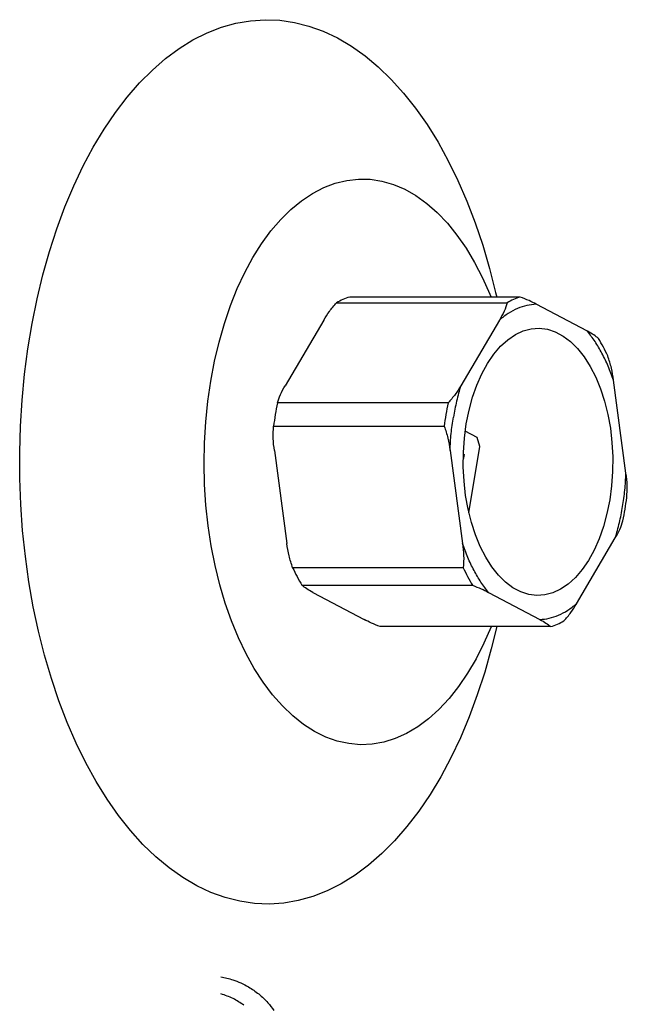
# Model space of a CAD drawing. Units: millimetres. Extents: x 11 to 98, y 38 to 167.
# Drawn here: x 77 to 80, y 72 to 78 of the extents above; entities that cross this region are included whole.
import ezdxf

# ---------------------------------------------------------------- set-up
doc = ezdxf.new("R2010")
doc.units = ezdxf.units.MM

msp = doc.modelspace()

# ---------------------------------------------------------------- linework, layer by layer
at = {"color": 2, "linetype": 'Continuous', "lineweight": 25}
for p, q in [((78.4093, 76.2565), (79.4295, 76.2565)), ((79.5083, 76.2903), (78.488, 76.2903)), ((79.9099, 76.0857), (79.6036, 76.2478)), ((78.3335, 76.1533), (78.1019, 75.76)), ((79.3837, 76.1533), (79.152, 75.76)), ((80.1402, 75.2369), (80.0656, 75.7924)), ((79.0763, 75.6568), (78.0561, 75.6568)), ((78.0331, 75.5179), (79.0533, 75.5179)), ((79.2509, 75.4497), (79.179, 75.4877)), ((79.2669, 75.3971), (79.2509, 75.4497)), ((78.0377, 75.3722), (78.1123, 74.8168)), ((79.0878, 75.3722), (79.1624, 74.8168)), ((79.201, 74.9991), (79.2669, 75.3971)), ((79.1719, 75.3484), (79.1672, 75.3195)), ((79.1677, 75.3484), (79.1719, 75.3484)), ((79.1678, 75.3506), (79.1719, 75.3484)), ((79.8444, 74.4558), (80.076, 74.8491)), ((79.1671, 74.671), (78.1469, 74.671)), ((78.2026, 74.566), (79.2229, 74.566)), ((78.268, 74.5234), (78.5743, 74.3613)), ((79.3182, 74.5234), (79.6245, 74.3613)), ((79.6899, 74.3188), (78.6696, 74.3188))]:
    msp.add_line(p, q, dxfattribs=at)
at = {"color": 2, "linetype": 'Continuous', "lineweight": 25, "flags": 128}
for points in [[(76.8944, 77.075), (76.955, 77.1883), (77.0192, 77.2951), (77.0869, 77.3949), (77.1577, 77.4873), (77.2315, 77.572), (77.308, 77.6488), (77.3868, 77.7174), (77.4678, 77.7775), (77.5507, 77.8289), (77.6351, 77.8714), (77.7207, 77.9049), (77.8073, 77.9293), (77.8946, 77.9444), (77.9822, 77.9503), (78.0699, 77.9469), (78.1573, 77.9342), (78.2441, 77.9123), (78.3301, 77.8812), (78.4148, 77.8411), (78.4981, 77.792), (78.5797, 77.7342), (78.6591, 77.6679), (78.7362, 77.5933), (78.8107, 77.5106), (78.8824, 77.4202), (78.9509, 77.3224), (79.0161, 77.2175), (79.0777, 77.1058), (79.1354, 76.9879), (79.1892, 76.864), (79.2387, 76.7346), (79.2839, 76.6002), (79.3246, 76.4613), (79.3606, 76.3183), (79.3669, 76.2903)], [(79.3669, 74.3188), (79.3346, 74.1856), (79.2952, 74.0455), (79.2512, 73.9099), (79.2028, 73.7791), (79.1502, 73.6537), (79.0934, 73.5342), (79.0329, 73.4208), (78.9686, 73.314), (78.901, 73.2143), (78.8301, 73.1218), (78.7564, 73.0371), (78.6799, 72.9603), (78.6011, 72.8917), (78.5201, 72.8317), (78.4372, 72.7803), (78.3528, 72.7377), (78.2672, 72.7042), (78.1805, 72.6799), (78.0933, 72.6647), (78.0056, 72.6588), (77.918, 72.6622), (77.8306, 72.6749), (77.7437, 72.6968), (77.6578, 72.7279), (77.573, 72.7681), (77.4897, 72.8171), (77.4082, 72.8749), (77.3288, 72.9412), (77.2516, 73.0158), (77.1771, 73.0985), (77.1055, 73.1889), (77.037, 73.2867), (76.9718, 73.3917), (76.9102, 73.5033), (76.8524, 73.6213), (76.7987, 73.7452), (76.7491, 73.8745), (76.7039, 74.0089), (76.6633, 74.1478), (76.6273, 74.2908), (76.5961, 74.4374), (76.5699, 74.587), (76.5486, 74.7391), (76.5324, 74.8932), (76.5213, 75.0488), (76.5154, 75.2053), (76.5148, 75.3621), (76.5193, 75.5187), (76.5289, 75.6745), (76.5438, 75.8291), (76.5637, 75.9818), (76.5886, 76.1321), (76.6185, 76.2795), (76.6532, 76.4235), (76.6927, 76.5636), (76.7366, 76.6992), (76.7851, 76.83), (76.8377, 76.9554), (76.8944, 77.075), (76.8944, 77.075)], [(77.8605, 76.4371), (77.9092, 76.5269), (77.9615, 76.6101), (78.017, 76.6861), (78.0756, 76.7545), (78.1368, 76.815), (78.2003, 76.8673), (78.2659, 76.9111), (78.333, 76.946), (78.4015, 76.972), (78.4708, 76.9889), (78.5406, 76.9966), (78.6105, 76.9951), (78.6802, 76.9843), (78.7493, 76.9644), (78.8173, 76.9354), (78.884, 76.8974), (78.9489, 76.8508), (79.0117, 76.7958), (79.072, 76.7326), (79.1296, 76.6615), (79.1841, 76.5831), (79.2352, 76.4977), (79.2827, 76.4058), (79.3262, 76.3079), (79.3333, 76.2903)], [(79.3333, 74.3188), (79.333, 74.3181), (79.2902, 74.2192), (79.2434, 74.1263), (79.1929, 74.0398), (79.1389, 73.9601), (79.0818, 73.8879), (79.0219, 73.8233), (78.9595, 73.7669), (78.8949, 73.7188), (78.8285, 73.6795), (78.7607, 73.6489), (78.6918, 73.6275), (78.6222, 73.6152), (78.5522, 73.6121), (78.4824, 73.6183), (78.413, 73.6336), (78.3444, 73.6581), (78.277, 73.6916), (78.2111, 73.7339), (78.1472, 73.7848), (78.0856, 73.844), (78.0266, 73.9111), (77.9705, 73.9859), (77.9177, 74.0679), (77.8684, 74.1566), (77.8229, 74.2516), (77.7814, 74.3523), (77.7442, 74.4583), (77.7115, 74.5688), (77.6834, 74.6834), (77.6602, 74.8014), (77.6419, 74.9221), (77.6286, 75.0449), (77.6204, 75.1692), (77.6174, 75.2941), (77.6196, 75.4192), (77.6269, 75.5436), (77.6393, 75.6667), (77.6568, 75.7878), (77.6792, 75.9063), (77.7065, 76.0215), (77.7384, 76.1327), (77.7749, 76.2395), (77.8157, 76.3411), (77.8605, 76.4371), (77.8605, 76.4371)], [(80.0426, 75.0777), (80.0263, 74.9962), (80.0053, 74.9183), (79.9796, 74.8449), (79.9497, 74.7769), (79.9158, 74.7151), (79.8784, 74.6602), (79.8379, 74.6128), (79.7948, 74.5736), (79.7495, 74.5429), (79.7027, 74.5212), (79.6548, 74.5086), (79.6064, 74.5054), (79.5582, 74.5116), (79.5106, 74.527), (79.4641, 74.5516), (79.4195, 74.585), (79.3771, 74.6268), (79.3375, 74.6766), (79.3012, 74.7337), (79.2685, 74.7975), (79.2399, 74.8673), (79.2156, 74.9422), (79.1961, 75.0213), (79.1814, 75.1038), (79.1718, 75.1886), (79.1674, 75.2748), (79.1682, 75.3613), (79.1742, 75.4472), (79.1854, 75.5314), (79.2017, 75.6129), (79.2227, 75.6908), (79.2484, 75.7642), (79.2783, 75.8322), (79.3122, 75.894), (79.3496, 75.9489), (79.3901, 75.9963), (79.4332, 76.0355), (79.4785, 76.0662), (79.5253, 76.0879), (79.5732, 76.1005), (79.6216, 76.1037), (79.6699, 76.0976), (79.7175, 76.0821), (79.7639, 76.0575), (79.8085, 76.0242), (79.8509, 75.9823), (79.8905, 75.9326), (79.9268, 75.8754), (79.9595, 75.8116), (79.9881, 75.7418), (80.0124, 75.6669), (80.0319, 75.5878), (80.0466, 75.5053), (80.0562, 75.4205), (80.0606, 75.3343), (80.0598, 75.2478), (80.0538, 75.1619), (80.0426, 75.0777)]]:
    msp.add_lwpolyline(points, dxfattribs=at)
at = {"color": 2, "linetype": 'Continuous', "lineweight": 25}
for centre, radius, start, end in [((78.5942, 75.9347), 0.3711, 106.62151, 119.88794), ((79.6144, 75.9348), 0.3711, 106.62045, 119.88901), ((79.1324, 75.5284), 0.9876, 24.5098, 31.41554), ((79.6586, 75.3202), 1.6375, 168.13782, 173.06632), ((80.6804, 75.32), 1.6392, 168.14028, 173.06386), ((78.5167, 75.2893), 1.6401, 348.14172, 353.06242), ((79.0457, 75.0809), 0.9879, 204.51092, 211.41441), ((80.0662, 75.081), 0.9882, 204.51273, 211.4143), ((79.5838, 74.6743), 0.371, 286.61963, 299.89105)]:
    msp.add_arc(centre, radius, start, end, dxfattribs=at)
for points, knots in [([(78.3335, 76.1533), (78.3439, 76.1706), (78.3649, 76.2054), (78.3944, 76.2394), (78.4093, 76.2565)], [0, 0, 0, 0, 0.495613, 1, 1, 1, 1]), ([(79.4295, 76.2565), (79.4243, 76.2398), (79.4139, 76.2058), (79.3938, 76.171), (79.3837, 76.1533)], [0, 0, 0, 0, 0.493108, 1, 1, 1, 1]), ([(79.6036, 76.2478), (79.5846, 76.2461), (79.5466, 76.2427), (79.4905, 76.2234), (79.4357, 76.195), (79.401, 76.1672), (79.3837, 76.1533)], [0, 0, 0, 0, 0.249978, 0.500002, 0.749977, 1, 1, 1, 1]), ([(79.6036, 76.2478), (79.5899, 76.2549), (79.5624, 76.2693), (79.5264, 76.2833), (79.5083, 76.2903)], [0, 0, 0, 0, 0.495611, 1, 1, 1, 1]), ([(80.0656, 75.7924), (80.0553, 75.8209), (80.0346, 75.878), (79.9972, 75.9552), (79.9561, 76.0259), (79.9253, 76.0658), (79.9099, 76.0857)], [0, 0, 0, 0, 0.249979, 0.500001, 0.74998, 1, 1, 1, 1]), ([(79.9753, 76.0432), (79.967, 76.05), (79.9501, 76.064), (79.9234, 76.0784), (79.9099, 76.0857)], [0, 0, 0, 0, 0.493105, 1, 1, 1, 1]), ([(80.0656, 75.7924), (80.0621, 75.8168), (80.0551, 75.866), (80.0391, 75.9139), (80.031, 75.9381)], [0, 0, 0, 0, 0.495616, 1, 1, 1, 1]), ([(78.0561, 75.6568), (78.0612, 75.6736), (78.0716, 75.7075), (78.0917, 75.7423), (78.1019, 75.76)], [0, 0, 0, 0, 0.4931018, 1, 1, 1, 1]), ([(79.152, 75.76), (79.1416, 75.7427), (79.1207, 75.7079), (79.0912, 75.6739), (79.0763, 75.6568)], [0, 0, 0, 0, 0.495617, 1, 1, 1, 1]), ([(79.152, 75.76), (79.1433, 75.7298), (79.1258, 75.6694), (79.114, 75.6047), (79.1081, 75.5723)], [0, 0, 0, 0, 0.500001, 1, 1, 1, 1]), ([(79.0878, 75.3722), (79.0897, 75.406), (79.0934, 75.4737), (79.1032, 75.5395), (79.1081, 75.5723)], [0, 0, 0, 0, 0.5, 1, 1, 1, 1]), ([(78.0377, 75.3722), (78.0346, 75.3966), (78.0284, 75.4458), (78.0315, 75.4937), (78.0331, 75.5179)], [0, 0, 0, 0, 0.4956087, 1, 1, 1, 1]), ([(79.0533, 75.5179), (79.0612, 75.4943), (79.0772, 75.4464), (79.0842, 75.3971), (79.0878, 75.3722)], [0, 0, 0, 0, 0.4931028, 1, 1, 1, 1]), ([(80.076, 74.8491), (80.0847, 74.8794), (80.102, 74.9399), (80.1207, 75.0364), (80.1344, 75.1355), (80.1383, 75.2031), (80.1402, 75.2369)], [0, 0, 0, 0, 0.249978, 0.5, 0.749976, 1, 1, 1, 1]), ([(80.1448, 75.0912), (80.1464, 75.1149), (80.1495, 75.1628), (80.1433, 75.212), (80.1402, 75.2369)], [0, 0, 0, 0, 0.4931, 1, 1, 1, 1]), ([(80.076, 74.8491), (80.086, 74.8664), (80.1061, 74.9012), (80.1166, 74.9352), (80.1218, 74.9523)], [0, 0, 0, 0, 0.495613, 1, 1, 1, 1]), ([(78.1469, 74.671), (78.139, 74.6947), (78.1229, 74.7426), (78.1159, 74.7918), (78.1123, 74.8168)], [0, 0, 0, 0, 0.493103, 1, 1, 1, 1]), ([(79.1624, 74.8168), (79.1655, 74.7924), (79.1717, 74.7432), (79.1686, 74.6952), (79.1671, 74.671)], [0, 0, 0, 0, 0.4956087, 1, 1, 1, 1]), ([(79.3182, 74.5234), (79.3028, 74.5434), (79.2719, 74.5832), (79.2308, 74.6539), (79.1934, 74.7311), (79.1728, 74.7882), (79.1624, 74.8168)], [0, 0, 0, 0, 0.250024, 0.500002, 0.750022, 1, 1, 1, 1]), ([(78.268, 74.5234), (78.2548, 74.5306), (78.2281, 74.5449), (78.2112, 74.5589), (78.2026, 74.566)], [0, 0, 0, 0, 0.495614, 1, 1, 1, 1]), ([(79.2229, 74.566), (79.2406, 74.5591), (79.2766, 74.5451), (79.3042, 74.5307), (79.3182, 74.5234)], [0, 0, 0, 0, 0.493095, 1, 1, 1, 1]), ([(79.6245, 74.3613), (79.6434, 74.363), (79.6814, 74.3665), (79.7375, 74.3857), (79.7923, 74.4141), (79.827, 74.4419), (79.8444, 74.4558)], [0, 0, 0, 0, 0.249976, 0.5, 0.749976, 1, 1, 1, 1]), ([(79.7686, 74.3526), (79.7832, 74.3694), (79.8128, 74.4033), (79.8337, 74.4381), (79.8444, 74.4558)], [0, 0, 0, 0, 0.493098, 1, 1, 1, 1]), ([(78.6696, 74.3188), (78.6519, 74.3257), (78.6159, 74.3397), (78.5883, 74.354), (78.5743, 74.3613)], [0, 0, 0, 0, 0.493104, 1, 1, 1, 1]), ([(79.6245, 74.3613), (79.6377, 74.3542), (79.6644, 74.3398), (79.6813, 74.3258), (79.6899, 74.3188)], [0, 0, 0, 0, 0.495612, 1, 1, 1, 1]), ([(77.7177, 72.2229), (77.7418, 72.2176), (77.7994, 72.2051), (77.8757, 72.169), (77.9455, 72.1216), (77.9969, 72.0737), (78.0231, 72.0369), (78.0345, 72.0209)], [0, 0, 0, 0, 0.191332, 0.457676, 0.649717, 0.846701, 1, 1, 1, 1]), ([(77.8543, 72.0532), (77.8335, 72.0675), (77.7914, 72.0967), (77.7427, 72.1125), (77.718, 72.1205)], [0, 0, 0, 0, 0.493615, 1, 1, 1, 1])]:
    msp.add_open_spline(points, degree=3, knots=knots, dxfattribs=at)

doc.saveas('drawing.dxf')
